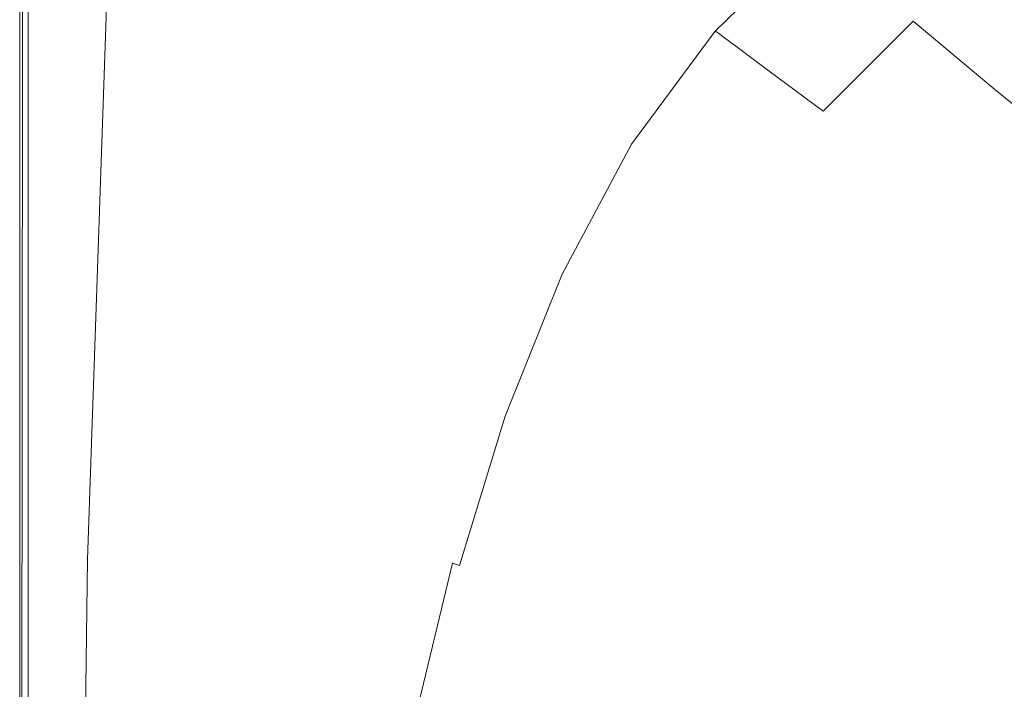
# Model space of a CAD drawing. Extents: x -1354 to 26, y 6 to 707.
# Drawn here: x -1354 to -1175, y 469 to 591 of the extents above; entities that cross this region are included whole.
import ezdxf

# ---------------------------------------------------------------- set-up
doc = ezdxf.new("R2010")
doc.units = 0
doc.header["$LTSCALE"] = 500
doc.header["$MEASUREMENT"] = 0
doc.layers.add('ARIA_CERAMIKA', color=7, linetype='Continuous')

msp = doc.modelspace()

# ---------------------------------------------------------------- linework, layer by layer
at = {"layer": 'ARIA_CERAMIKA', "lineweight": 0}
for points, invisible_edges in [([(-1354.45, 643.17, 494.74), (-1354.45, 589.25, 494.74), (-1354.45, 589.25, 502.24), (-1354.45, 643.17, 502.24)], 14), ([(-1354.45, 643.17, 524.43), (-1354.45, 589.25, 524.43), (-1354.45, 589.25, 526.85), (-1354.45, 643.17, 526.85)], 15), ([(-1354.45, 643.17, 528.49), (-1354.45, 643.17, 526.85), (-1354.45, 589.25, 526.85), (-1354.45, 589.25, 528.49)], 15), ([(-1354.45, 643.17, 530.99), (-1354.45, 589.25, 530.99), (-1353.96, 587.24, 532.17), (-1353.87, 640.83, 532.17)], 15), ([(-1354.45, 643.17, 520.84), (-1354.45, 643.17, 515.68), (-1354.45, 589.25, 515.68), (-1354.45, 589.25, 520.84)], 15), ([(-1354.45, 643.17, 529.74), (-1354.45, 589.25, 529.74), (-1354.45, 589.25, 530.99), (-1354.45, 643.17, 530.99)], 15), ([(-1354.45, 643.17, 529.74), (-1354.45, 643.17, 528.49), (-1354.45, 589.25, 528.49), (-1354.45, 589.25, 529.74)], 15), ([(-1354.45, 643.17, 502.24), (-1354.45, 589.25, 502.24), (-1354.45, 589.25, 509.35), (-1354.45, 643.17, 509.35)], 15), ([(-1354.45, 643.17, 520.84), (-1354.45, 589.25, 520.84), (-1354.45, 589.25, 524.43), (-1354.45, 643.17, 524.43)], 15), ([(-1354.45, 643.17, 515.68), (-1354.45, 643.17, 509.35), (-1354.45, 589.25, 509.35), (-1354.45, 589.25, 515.68)], 15), ([(-1352.12, 633.8, 533.18), (-1353.87, 640.83, 532.17), (-1353.96, 587.24, 532.17), (-1352.48, 581.22, 533.18)], 13), ([(-1348.63, 619.75, 533.96), (-1352.12, 633.8, 533.18), (-1352.48, 581.22, 533.18), (-1349.51, 569.18, 533.96)], 15), ([(-1331.82, 599.92, 534.67), (-1340.36, 628.91, 534.43), (-1342.8, 596.32, 534.43), (-1335.74, 567.95, 534.67)], 15), ([(-1323.13, 570.4, 534.74), (-1316.23, 595.45, 534.74), (-1326.79, 623.07, 534.67), (-1331.82, 599.92, 534.67)], 15), ([(-1348.63, 619.75, 533.96), (-1349.51, 569.18, 533.96), (-1344.56, 549.12, 534.43), (-1342.8, 596.32, 534.43)], 15), ([(-1296.84, 594.68, 534.74), (-1307.87, 615.57, 534.74), (-1316.23, 595.45, 534.74), (-1307.09, 571.57, 534.74)], 15), ([(-1284.93, 614.73, 534.74), (-1296.84, 594.68, 534.74), (-1289.49, 580.76, 534.74), (-1276.16, 603.13, 534.74)], 15), ([(-1263.22, 587.32, 534.65), (-1246.7, 608.96, 534.71), (-1250.19, 612.46, 534.73), (-1266.6, 591.01, 534.71)], 15), ([(-1172.96, 603.52, 470.52), (-1181.74, 611.64, 503.16), (-1200.95, 598.5, 503.04), (-1191.48, 590.6, 470.42)], 15), ([(-1263.22, 587.32, 534.65), (-1259.05, 583.1, 534.56), (-1242.62, 604.7, 534.67), (-1246.7, 608.96, 534.71)], 15), ([(-1231.28, 592.59, 534.49), (-1229.32, 590.51, 534.42), (-1211.52, 607.82, 534.66), (-1213.34, 610.03, 534.68)], 15), ([(-1229.32, 590.51, 534.42), (-1228.21, 589.37, 534.09), (-1210.49, 606.61, 534.38), (-1211.52, 607.82, 534.66)], 15), ([(-1227.55, 588.78, 533.24), (-1209.9, 605.99, 533.58), (-1210.49, 606.61, 534.38), (-1228.21, 589.37, 534.09)], 15), ([(-1226.98, 588.36, 531.62), (-1209.39, 605.55, 531.99), (-1209.9, 605.99, 533.58), (-1227.55, 588.78, 533.24)], 3), ([(-1226.98, 588.36, 531.62), (-1226.13, 587.72, 528.98), (-1208.6, 604.88, 529.35), (-1209.39, 605.55, 531.99)], 14), ([(-1259.05, 583.1, 534.56), (-1254.61, 578.79, 534.43), (-1238.38, 600.2, 534.62), (-1242.62, 604.7, 534.67)], 15), ([(-1226.13, 587.72, 528.98), (-1223.59, 585.83, 520.83), (-1206.22, 602.89, 521.2), (-1208.6, 604.88, 529.35)], 14), ([(-1276.16, 603.13, 534.74), (-1289.49, 580.76, 534.74), (-1284.65, 571.98, 534.73), (-1270.48, 595.75, 534.73)], 15), ([(-1217.97, 581.65, 502.7), (-1200.95, 598.5, 503.04), (-1206.22, 602.89, 521.2), (-1223.59, 585.83, 520.83)], 15), ([(-1172.96, 603.52, 470.52), (-1191.48, 590.6, 470.42), (-1176.53, 578.12, 418.84), (-1159.08, 590.69, 418.92)], 15), ([(-1250.41, 574.84, 534.28), (-1234.45, 595.99, 534.56), (-1238.38, 600.2, 534.62), (-1254.61, 578.79, 534.43)], 15), ([(-1328.55, 539.06, 534.74), (-1323.13, 570.4, 534.74), (-1331.82, 599.92, 534.67), (-1335.74, 567.95, 534.67)], 15), ([(-1207.9, 574.15, 470.12), (-1191.48, 590.6, 470.42), (-1200.95, 598.5, 503.04), (-1217.97, 581.65, 502.7)], 6), ([(-1354.45, 595.1, 94.06), (-1354.45, 493.09, 94.06), (-1354.45, 493.09, 95.62), (-1354.45, 595.1, 95.62)], 15), ([(-1354.45, 595.1, 165.59), (-1354.45, 493.09, 165.59), (-1354.45, 493.09, 226.68), (-1354.45, 595.1, 226.68)], 15), ([(-1354.45, 595.1, 77.09), (-1354.45, 493.09, 77.09), (-1354.45, 493.09, 82.63), (-1354.45, 595.1, 82.63)], 15), ([(-1354.45, 595.1, 92.62), (-1354.45, 595.1, 91.2), (-1354.45, 493.09, 91.2), (-1354.45, 493.09, 92.62)], 15), ([(-1354.45, 595.1, 12.87), (-1354.45, 493.09, 12.87), (-1354.45, 493.09, 25.62), (-1354.45, 595.1, 25.62)], 15), ([(-1354.45, 595.1, 68.35), (-1354.45, 595.1, 55.46), (-1354.45, 493.09, 55.46), (-1354.45, 493.09, 68.35)], 15), ([(-1354.45, 595.1, 87.96), (-1354.45, 493.09, 87.96), (-1354.45, 493.09, 89.68), (-1354.45, 595.1, 89.68)], 15), ([(-1354.45, 595.1, 94.06), (-1354.45, 595.1, 92.62), (-1354.45, 493.09, 92.62), (-1354.45, 493.09, 94.06)], 15), ([(-1354.45, 595.1, 89.68), (-1354.45, 493.09, 89.68), (-1354.45, 493.09, 91.2), (-1354.45, 595.1, 91.2)], 15), ([(-1354.45, 595.1, 95.62), (-1354.45, 493.09, 95.62), (-1354.45, 493.09, 97.24), (-1354.45, 595.1, 97.24)], 15), ([(-1354.45, 595.1, 226.68), (-1354.45, 493.09, 226.68), (-1354.45, 493.09, 305.73), (-1354.45, 595.1, 305.73)], 15), ([(-1354.45, 595.1, 25.62), (-1354.45, 493.09, 25.62), (-1354.45, 493.09, 40.52), (-1354.45, 595.1, 40.52)], 15), ([(-1354.45, 595.1, 493.74), (-1354.45, 595.1, 396.74), (-1354.45, 493.09, 396.74), (-1354.45, 493.09, 493.74)], 7), ([(-1354.45, 595.1, 98.87), (-1354.45, 595.1, 97.24), (-1354.45, 493.09, 97.24), (-1354.45, 493.09, 98.87)], 15), ([(-1354.45, 595.1, 128.43), (-1354.45, 595.1, 109.2), (-1354.45, 493.09, 109.2), (-1354.45, 493.09, 128.43)], 15), ([(-1354.45, 595.1, 12.87), (-1354.45, 595.1, 4.37), (-1354.45, 493.09, 4.37), (-1354.45, 493.09, 12.87)], 15), ([(-1354.45, 595.1, 87.96), (-1354.45, 595.1, 85.93), (-1354.45, 493.09, 85.93), (-1354.45, 493.09, 87.96)], 15), ([(-1354.45, 595.1, 165.59), (-1354.45, 595.1, 128.43), (-1354.45, 493.09, 128.43), (-1354.45, 493.09, 165.59)], 15), ([(-1354.45, 595.1, 55.46), (-1354.45, 595.1, 40.52), (-1354.45, 493.09, 40.52), (-1354.45, 493.09, 55.46)], 15), ([(-1354.45, 595.1, 100.43), (-1354.45, 595.1, 98.87), (-1354.45, 493.09, 98.87), (-1354.45, 493.09, 100.43)], 15), ([(-1354.45, 595.1, 68.35), (-1354.45, 493.09, 68.35), (-1354.45, 493.09, 77.09), (-1354.45, 595.1, 77.09)], 15), ([(-1354.45, 595.1, 4.37), (-1354.3, 595.1, -0.81), (-1354.3, 493.09, -0.81), (-1354.45, 493.09, 4.37)], 15), ([(-1354.45, 595.1, 396.74), (-1354.45, 595.1, 305.73), (-1354.45, 493.09, 305.73), (-1354.45, 493.09, 396.74)], 15), ([(-1354.45, 595.1, 100.43), (-1354.45, 493.09, 100.43), (-1354.45, 493.09, 101.87), (-1354.45, 595.1, 101.87)], 15), ([(-1354.45, 595.1, 101.87), (-1354.45, 493.09, 101.87), (-1354.45, 493.09, 109.2), (-1354.45, 595.1, 109.2)], 15), ([(-1354.45, 595.1, 85.93), (-1354.45, 595.1, 82.63), (-1354.45, 493.09, 82.63), (-1354.45, 493.09, 85.93)], 15), ([(-1353.82, 595.1, -3.6), (-1353.82, 493.09, -3.6), (-1354.3, 493.09, -0.81), (-1354.3, 595.1, -0.81)], 15), ([(-1352.88, 595.1, -4.93), (-1352.88, 493.09, -4.93), (-1353.82, 493.09, -3.6), (-1353.82, 595.1, -3.6)], 15), ([(-1352.88, 595.1, -4.93), (-1351.3, 595.1, -5.72), (-1351.3, 493.09, -5.72), (-1352.88, 493.09, -4.93)], 7), ([(-1351.3, 595.1, -5.72), (-1348.77, 594.95, -6.12), (-1348.97, 493, -6.12), (-1351.3, 493.09, -5.72)], 15), ([(-1344.96, 594.51, -6.26), (-1345.74, 492.7, -6.26), (-1348.97, 493, -6.12), (-1348.77, 594.95, -6.12)], 15), ([(-1342.8, 596.32, 534.43), (-1344.56, 549.12, 534.43), (-1338.57, 524.82, 534.67), (-1335.74, 567.95, 534.67)], 15), ([(-1315.61, 544.86, 534.74), (-1307.09, 571.57, 534.74), (-1316.23, 595.45, 534.74), (-1323.13, 570.4, 534.74)], 15), ([(-1296.84, 594.68, 534.74), (-1307.09, 571.57, 534.74), (-1301, 555.64, 534.74), (-1289.49, 580.76, 534.74)], 15), ([(-1284.65, 571.98, 534.73), (-1281.14, 566.55, 534.67), (-1266.6, 591.01, 534.71), (-1270.48, 595.75, 534.73)], 15), ([(-1246.98, 571.67, 534.11), (-1231.28, 592.59, 534.49), (-1234.45, 595.99, 534.56), (-1250.41, 574.84, 534.28)], 15), ([(-1338.63, 593.13, -6.26), (-1342.08, 492.31, -6.26), (-1345.74, 492.7, -6.26), (-1344.96, 594.51, -6.26)], 14), ([(-1263.22, 587.32, 534.65), (-1266.6, 591.01, 534.71), (-1281.14, 566.55, 534.67), (-1277.8, 562.64, 534.56)], 15), ([(-1246.98, 571.67, 534.11), (-1244.83, 569.73, 533.93), (-1229.32, 590.51, 534.42), (-1231.28, 592.59, 534.49)], 15), ([(-1354.45, 589.25, 528.49), (-1354.45, 589.25, 526.85), (-1354.45, 520.09, 526.85), (-1354.45, 520.09, 528.49)], 15), ([(-1354.45, 589.25, 530.99), (-1354.45, 520.09, 530.99), (-1354.02, 518.63, 532.17), (-1353.96, 587.24, 532.17)], 15), ([(-1354.45, 589.25, 529.74), (-1354.45, 520.09, 529.74), (-1354.45, 520.09, 530.99), (-1354.45, 589.25, 530.99)], 15), ([(-1354.45, 589.25, 520.84), (-1354.45, 589.25, 515.68), (-1354.45, 520.09, 515.68), (-1354.45, 520.09, 520.84)], 15), ([(-1354.45, 589.25, 494.74), (-1354.45, 520.09, 494.74), (-1354.45, 520.09, 502.24), (-1354.45, 589.25, 502.24)], 14), ([(-1354.45, 589.25, 502.24), (-1354.45, 520.09, 502.24), (-1354.45, 520.09, 509.35), (-1354.45, 589.25, 509.35)], 15), ([(-1354.45, 589.25, 524.43), (-1354.45, 520.09, 524.43), (-1354.45, 520.09, 526.85), (-1354.45, 589.25, 526.85)], 15), ([(-1354.45, 589.25, 520.84), (-1354.45, 520.09, 520.84), (-1354.45, 520.09, 524.43), (-1354.45, 589.25, 524.43)], 15), ([(-1354.45, 589.25, 529.74), (-1354.45, 589.25, 528.49), (-1354.45, 520.09, 528.49), (-1354.45, 520.09, 529.74)], 15), ([(-1354.45, 589.25, 515.68), (-1354.45, 589.25, 509.35), (-1354.45, 520.09, 509.35), (-1354.45, 520.09, 515.68)], 15), ([(-1244.83, 569.73, 533.93), (-1243.57, 568.66, 533.5), (-1228.21, 589.37, 534.09), (-1229.32, 590.51, 534.42)], 15), ([(-1242.81, 568.11, 532.56), (-1227.55, 588.78, 533.24), (-1228.21, 589.37, 534.09), (-1243.57, 568.66, 533.5)], 14), ([(-1207.9, 574.15, 470.12), (-1191.97, 562.3, 418.61), (-1176.53, 578.12, 418.84), (-1191.48, 590.6, 470.42)], 11), ([(-1159.08, 590.69, 418.92), (-1176.53, 578.12, 418.84), (-1158.26, 563.18, 357.84), (-1142.12, 575.31, 357.89)], 15), ([(-1242.16, 567.71, 530.88), (-1226.98, 588.36, 531.62), (-1227.55, 588.78, 533.24), (-1242.81, 568.11, 532.56)], 15), ([(-1242.16, 567.71, 530.88), (-1241.23, 567.11, 528.22), (-1226.13, 587.72, 528.98), (-1226.98, 588.36, 531.62)], 15), ([(-1241.23, 567.11, 528.22), (-1238.55, 565.36, 520.09), (-1223.59, 585.83, 520.83), (-1226.13, 587.72, 528.98)], 15), ([(-1352.48, 581.22, 533.18), (-1353.96, 587.24, 532.17), (-1354.02, 518.63, 532.17), (-1352.71, 514.26, 533.18)], 13), ([(-1263.22, 587.32, 534.65), (-1277.8, 562.64, 534.56), (-1273.45, 558.45, 534.37), (-1259.05, 583.1, 534.56)], 15), ([(-1232.64, 561.49, 502.02), (-1217.97, 581.65, 502.7), (-1223.59, 585.83, 520.83), (-1238.55, 565.36, 520.09)], 13), ([(-1259.05, 583.1, 534.56), (-1273.45, 558.45, 534.37), (-1268.69, 554.33, 534.12), (-1254.61, 578.79, 534.43)], 15), ([(-1349.51, 569.18, 533.96), (-1352.48, 581.22, 533.18), (-1352.71, 514.26, 533.18), (-1350.09, 505.52, 533.96)], 15), ([(-1289.49, 580.76, 534.74), (-1301, 555.64, 534.74), (-1296.89, 545.68, 534.71), (-1284.65, 571.98, 534.73)], 15), ([(-1222.02, 554.54, 469.52), (-1207.9, 574.15, 470.12), (-1217.97, 581.65, 502.7), (-1232.64, 561.49, 502.02)], 15), ([(-1268.69, 554.33, 534.12), (-1264.12, 550.63, 533.82), (-1250.41, 574.84, 534.28), (-1254.61, 578.79, 534.43)], 15), ([(-1191.97, 562.3, 418.61), (-1172.54, 548.11, 357.67), (-1158.26, 563.18, 357.84), (-1176.53, 578.12, 418.84)], 11), ([(-1246.98, 571.67, 534.11), (-1250.41, 574.84, 534.28), (-1264.12, 550.63, 533.82), (-1260.32, 547.7, 533.48)], 15), ([(-1222.02, 554.54, 469.52), (-1205.23, 543.57, 418.13), (-1191.97, 562.3, 418.61), (-1207.9, 574.15, 470.12)], 15), ([(-1310.6, 527.84, 534.74), (-1301, 555.64, 534.74), (-1307.09, 571.57, 534.74), (-1315.61, 544.86, 534.74)], 15), ([(-1281.14, 566.55, 534.67), (-1284.65, 571.98, 534.73), (-1296.89, 545.68, 534.71), (-1293.69, 539.67, 534.62)], 15), ([(-1246.98, 571.67, 534.11), (-1260.32, 547.7, 533.48), (-1257.89, 545.89, 533.12), (-1244.83, 569.73, 533.93)], 15), ([(-1322.33, 514.07, 534.74), (-1315.61, 544.86, 534.74), (-1323.13, 570.4, 534.74), (-1328.55, 539.06, 534.74)], 15), ([(-1244.83, 569.73, 533.93), (-1257.89, 545.89, 533.12), (-1256.42, 544.89, 532.51), (-1243.57, 568.66, 533.5)], 15), ([(-1349.51, 569.18, 533.96), (-1350.09, 505.52, 533.96), (-1345.72, 490.96, 534.43), (-1344.56, 549.12, 534.43)], 15), ([(-1332.47, 500.07, 534.74), (-1328.55, 539.06, 534.74), (-1335.74, 567.95, 534.67), (-1338.57, 524.82, 534.67)], 15), ([(-1242.81, 568.11, 532.56), (-1243.57, 568.66, 533.5), (-1256.42, 544.89, 532.51), (-1255.51, 544.37, 531.43)], 7), ([(-1242.16, 567.71, 530.88), (-1242.81, 568.11, 532.56), (-1255.51, 544.37, 531.43), (-1254.75, 543.99, 529.66)], 15), ([(-1242.16, 567.71, 530.88), (-1254.75, 543.99, 529.66), (-1253.74, 543.45, 526.96), (-1241.23, 567.11, 528.22)], 15), ([(-1281.14, 566.55, 534.67), (-1293.69, 539.67, 534.62), (-1290.34, 535.61, 534.44), (-1277.8, 562.64, 534.56)], 15), ([(-1241.23, 567.11, 528.22), (-1253.74, 543.45, 526.96), (-1250.92, 541.87, 518.86), (-1238.55, 565.36, 520.09)], 15), ([(-1232.64, 561.49, 502.02), (-1238.55, 565.36, 520.09), (-1250.92, 541.87, 518.86), (-1244.75, 538.39, 500.88)], 15), ([(-1277.8, 562.64, 534.56), (-1290.34, 535.61, 534.44), (-1285.78, 531.5, 534.14), (-1273.45, 558.45, 534.37)], 15), ([(-1205.23, 543.57, 418.13), (-1184.77, 530.43, 357.33), (-1172.54, 548.11, 357.67), (-1191.97, 562.3, 418.61)], 15), ([(-1222.02, 554.54, 469.52), (-1232.64, 561.49, 502.02), (-1244.75, 538.39, 500.88), (-1233.67, 532.15, 468.53)], 15), ([(-1273.45, 558.45, 534.37), (-1285.78, 531.5, 534.14), (-1280.66, 527.6, 533.74), (-1268.69, 554.33, 534.12)], 15), ([(-1310.6, 527.84, 534.74), (-1307.11, 517.23, 534.7), (-1296.89, 545.68, 534.71), (-1301, 555.64, 534.74)], 15), ([(-1275.66, 524.18, 533.26), (-1264.12, 550.63, 533.82), (-1268.69, 554.33, 534.12), (-1280.66, 527.6, 533.74)], 15), ([(-1222.02, 554.54, 469.52), (-1233.67, 532.15, 468.53), (-1216.12, 522.28, 417.34), (-1205.23, 543.57, 418.13)], 15), ([(-1264.12, 550.63, 533.82), (-1275.66, 524.18, 533.26), (-1271.46, 521.52, 532.72), (-1260.32, 547.7, 533.48)], 15), ([(-1344.56, 549.12, 534.43), (-1345.72, 490.96, 534.43), (-1340.44, 473.32, 534.67), (-1338.57, 524.82, 534.67)], 15), ([(-1163.16, 517.02, 296.59), (-1151.99, 533.61, 296.8), (-1172.54, 548.11, 357.67), (-1184.77, 530.43, 357.33)], 15), ([(-1260.32, 547.7, 533.48), (-1271.46, 521.52, 532.72), (-1268.7, 519.86, 532.15), (-1257.89, 545.89, 533.12)], 15), ([(-1322.33, 514.07, 534.74), (-1318.18, 497.41, 534.74), (-1310.6, 527.84, 534.74), (-1315.61, 544.86, 534.74)], 15), ([(-1304.17, 510.95, 534.58), (-1293.69, 539.67, 534.62), (-1296.89, 545.68, 534.71), (-1307.11, 517.23, 534.7)], 15), ([(-1257.89, 545.89, 533.12), (-1268.7, 519.86, 532.15), (-1266.99, 518.93, 531.33), (-1256.42, 544.89, 532.51)], 15), ([(-1255.51, 544.37, 531.43), (-1256.42, 544.89, 532.51), (-1266.99, 518.93, 531.33), (-1265.9, 518.44, 530.08)], 7), ([(-1254.75, 543.99, 529.66), (-1255.51, 544.37, 531.43), (-1265.9, 518.44, 530.08), (-1265.01, 518.1, 528.18)], 15), ([(-1254.75, 543.99, 529.66), (-1265.01, 518.1, 528.18), (-1263.91, 517.61, 525.45), (-1253.74, 543.45, 526.96)], 15), ([(-1253.74, 543.45, 526.96), (-1263.91, 517.61, 525.45), (-1260.98, 516.23, 517.38), (-1250.92, 541.87, 518.86)], 15), ([(-1205.23, 543.57, 418.13), (-1216.12, 522.28, 417.34), (-1194.76, 510.48, 356.76), (-1184.77, 530.43, 357.33)], 15), ([(-1244.75, 538.39, 500.88), (-1250.92, 541.87, 518.86), (-1260.98, 516.23, 517.38), (-1254.58, 513.2, 499.51)], 15), ([(-1328.55, 539.06, 534.74), (-1332.47, 500.07, 534.74), (-1327.19, 478.67, 534.74), (-1322.33, 514.07, 534.74)], 15), ([(-1300.79, 506.91, 534.33), (-1290.34, 535.61, 534.44), (-1293.69, 539.67, 534.62), (-1304.17, 510.95, 534.58)], 15), ([(-1233.67, 532.15, 468.53), (-1244.75, 538.39, 500.88), (-1254.58, 513.2, 499.51), (-1243.1, 507.77, 467.34)], 15), ([(-1300.79, 506.91, 534.33), (-1296, 503, 533.92), (-1285.78, 531.5, 534.14), (-1290.34, 535.61, 534.44)], 15), ([(-1233.67, 532.15, 468.53), (-1243.1, 507.77, 467.34), (-1224.9, 499.2, 416.39), (-1216.12, 522.28, 417.34)], 15), ([(-1280.66, 527.6, 533.74), (-1285.78, 531.5, 534.14), (-1296, 503, 533.92), (-1290.54, 499.42, 533.37)], 15), ([(-1163.16, 517.02, 296.59), (-1184.77, 530.43, 357.33), (-1194.76, 510.48, 356.76), (-1172.23, 498.44, 296.24)], 15), ([(-1318.18, 497.41, 534.74), (-1315.2, 487.06, 534.69), (-1307.11, 517.23, 534.7), (-1310.6, 527.84, 534.74)], 15), ([(-1285.13, 496.35, 532.71), (-1275.66, 524.18, 533.26), (-1280.66, 527.6, 533.74), (-1290.54, 499.42, 533.37)], 15), ([(-1332.47, 500.07, 534.74), (-1338.57, 524.82, 534.67), (-1340.44, 473.32, 534.67), (-1335.05, 455.36, 534.74)], 15), ([(-1280.53, 493.98, 531.97), (-1271.46, 521.52, 532.72), (-1275.66, 524.18, 533.26), (-1285.13, 496.35, 532.71)], 15), ([(-1280.53, 493.98, 531.97), (-1277.46, 492.5, 531.17), (-1268.7, 519.86, 532.15), (-1271.46, 521.52, 532.72)], 15), ([(-1216.12, 522.28, 417.34), (-1224.9, 499.2, 416.39), (-1202.76, 488.94, 356.08), (-1194.76, 510.48, 356.76)], 15), ([(-1354.45, 440.77, 520.84), (-1354.45, 520.09, 520.84), (-1354.45, 520.09, 515.68), (-1354.45, 440.77, 515.68)], 15), ([(-1354.45, 440.77, 530.99), (-1354.05, 440.01, 532.17), (-1354.02, 518.63, 532.17), (-1354.45, 520.09, 530.99)], 15), ([(-1354.45, 440.77, 520.84), (-1354.45, 440.77, 524.43), (-1354.45, 520.09, 524.43), (-1354.45, 520.09, 520.84)], 15), ([(-1354.45, 440.77, 529.74), (-1354.45, 440.77, 530.99), (-1354.45, 520.09, 530.99), (-1354.45, 520.09, 529.74)], 15), ([(-1354.45, 440.77, 524.43), (-1354.45, 440.77, 526.85), (-1354.45, 520.09, 526.85), (-1354.45, 520.09, 524.43)], 15), ([(-1354.45, 440.77, 502.24), (-1354.45, 440.77, 509.35), (-1354.45, 520.09, 509.35), (-1354.45, 520.09, 502.24)], 15), ([(-1354.45, 440.77, 515.68), (-1354.45, 520.09, 515.68), (-1354.45, 520.09, 509.35), (-1354.45, 440.77, 509.35)], 15), ([(-1354.45, 440.77, 529.74), (-1354.45, 520.09, 529.74), (-1354.45, 520.09, 528.49), (-1354.45, 440.77, 528.49)], 15), ([(-1354.45, 440.77, 494.74), (-1354.45, 440.77, 502.24), (-1354.45, 520.09, 502.24), (-1354.45, 520.09, 494.74)], 7), ([(-1354.45, 440.77, 528.49), (-1354.45, 520.09, 528.49), (-1354.45, 520.09, 526.85), (-1354.45, 440.77, 526.85)], 15), ([(-1266.99, 518.93, 531.33), (-1268.7, 519.86, 532.15), (-1277.46, 492.5, 531.17), (-1275.5, 491.66, 530.15)], 15), ([(-1352.84, 437.72, 533.18), (-1352.71, 514.26, 533.18), (-1354.02, 518.63, 532.17), (-1354.05, 440.01, 532.17)], 11), ([(-1274.23, 491.21, 528.73), (-1265.9, 518.44, 530.08), (-1266.99, 518.93, 531.33), (-1275.5, 491.66, 530.15)], 15), ([(-1273.21, 490.9, 526.71), (-1265.01, 518.1, 528.18), (-1265.9, 518.44, 530.08), (-1274.23, 491.21, 528.73)], 11), ([(-1273.21, 490.9, 526.71), (-1272.03, 490.48, 523.93), (-1263.91, 517.61, 525.45), (-1265.01, 518.1, 528.18)], 15), ([(-1272.03, 490.48, 523.93), (-1268.98, 489.32, 515.91), (-1260.98, 516.23, 517.38), (-1263.91, 517.61, 525.45)], 15), ([(-1312.46, 481.01, 534.54), (-1304.17, 510.95, 534.58), (-1307.11, 517.23, 534.7), (-1315.2, 487.06, 534.69)], 15), ([(-1262.4, 486.78, 498.14), (-1254.58, 513.2, 499.51), (-1260.98, 516.23, 517.38), (-1268.98, 489.32, 515.91)], 15), ([(-1350.41, 433.13, 533.96), (-1350.09, 505.52, 533.96), (-1352.71, 514.26, 533.18), (-1352.84, 437.72, 533.18)], 15), ([(-1322.33, 514.07, 534.74), (-1327.19, 478.67, 534.74), (-1323.67, 464.4, 534.74), (-1318.18, 497.41, 534.74)], 15), ([(-1250.57, 482.24, 466.15), (-1243.1, 507.77, 467.34), (-1254.58, 513.2, 499.51), (-1262.4, 486.78, 498.14)], 15), ([(-1309.07, 477.23, 534.24), (-1300.79, 506.91, 534.33), (-1304.17, 510.95, 534.58), (-1312.46, 481.01, 534.54)], 15), ([(-1172.23, 498.44, 296.24), (-1194.76, 510.48, 356.76), (-1202.76, 488.94, 356.08), (-1179.44, 478.47, 295.81)], 15), ([(-1309.07, 477.23, 534.24), (-1304.1, 473.72, 533.73), (-1296, 503, 533.92), (-1300.79, 506.91, 534.33)], 15), ([(-1250.57, 482.24, 466.15), (-1231.83, 475.06, 415.44), (-1224.9, 499.2, 416.39), (-1243.1, 507.77, 467.34)], 15), ([(-1350.41, 433.13, 533.96), (-1346.36, 425.5, 534.43), (-1345.72, 490.96, 534.43), (-1350.09, 505.52, 533.96)], 15), ([(-1290.54, 499.42, 533.37), (-1296, 503, 533.92), (-1304.1, 473.72, 533.73), (-1298.35, 470.58, 533.05)], 15), ([(-1327.19, 478.67, 534.74), (-1332.47, 500.07, 534.74), (-1335.05, 455.36, 534.74), (-1330.4, 439.82, 534.74)], 15), ([(-1292.61, 467.95, 532.24), (-1285.13, 496.35, 532.71), (-1290.54, 499.42, 533.37), (-1298.35, 470.58, 533.05)], 15), ([(-1231.83, 475.06, 415.44), (-1209.02, 466.48, 355.39), (-1202.76, 488.94, 356.08), (-1224.9, 499.2, 416.39)], 15), ([(-1151.18, 487.83, 245.23), (-1172.23, 498.44, 296.24), (-1179.44, 478.47, 295.81), (-1157.71, 469.26, 245.02)], 15), ([(-1318.18, 497.41, 534.74), (-1323.67, 464.4, 534.74), (-1321.05, 455.55, 534.69), (-1315.2, 487.06, 534.69)], 15), ([(-1287.68, 465.94, 531.33), (-1280.53, 493.98, 531.97), (-1285.13, 496.35, 532.71), (-1292.61, 467.95, 532.24)], 15), ([(-1354.45, 493.09, 85.93), (-1354.45, 493.09, 82.63), (-1354.45, 371.38, 82.63), (-1354.45, 371.38, 85.93)], 15), ([(-1354.45, 493.09, 165.59), (-1354.45, 371.38, 165.59), (-1354.45, 371.38, 226.68), (-1354.45, 493.09, 226.68)], 15), ([(-1354.45, 493.09, 493.74), (-1354.45, 493.09, 396.74), (-1354.45, 371.38, 396.74), (-1354.45, 371.38, 493.74)], 7), ([(-1354.45, 493.09, 87.96), (-1354.45, 493.09, 85.93), (-1354.45, 371.38, 85.93), (-1354.45, 371.38, 87.96)], 15), ([(-1354.45, 493.09, 89.68), (-1354.45, 371.38, 89.68), (-1354.45, 371.38, 91.2), (-1354.45, 493.09, 91.2)], 15), ([(-1354.45, 493.09, 87.96), (-1354.45, 371.38, 87.96), (-1354.45, 371.38, 89.68), (-1354.45, 493.09, 89.68)], 15), ([(-1354.45, 493.09, 12.87), (-1354.45, 493.09, 4.37), (-1354.45, 371.38, 4.37), (-1354.45, 371.38, 12.87)], 15), ([(-1354.45, 493.09, 77.09), (-1354.45, 371.38, 77.09), (-1354.45, 371.38, 82.63), (-1354.45, 493.09, 82.63)], 15), ([(-1354.45, 493.09, 101.87), (-1354.45, 371.38, 101.87), (-1354.45, 371.38, 109.2), (-1354.45, 493.09, 109.2)], 15), ([(-1354.45, 493.09, 4.37), (-1354.3, 493.09, -0.81), (-1354.3, 371.38, -0.81), (-1354.45, 371.38, 4.37)], 15), ([(-1354.45, 493.09, 226.68), (-1354.45, 371.38, 226.68), (-1354.45, 371.38, 305.73), (-1354.45, 493.09, 305.73)], 15), ([(-1354.45, 493.09, 94.06), (-1354.45, 371.38, 94.06), (-1354.45, 371.38, 95.62), (-1354.45, 493.09, 95.62)], 15), ([(-1354.45, 493.09, 100.43), (-1354.45, 371.38, 100.43), (-1354.45, 371.38, 101.87), (-1354.45, 493.09, 101.87)], 15), ([(-1354.45, 493.09, 25.62), (-1354.45, 371.38, 25.62), (-1354.45, 371.38, 40.52), (-1354.45, 493.09, 40.52)], 15), ([(-1354.45, 493.09, 95.62), (-1354.45, 371.38, 95.62), (-1354.45, 371.38, 97.24), (-1354.45, 493.09, 97.24)], 15), ([(-1354.45, 493.09, 94.06), (-1354.45, 493.09, 92.62), (-1354.45, 371.38, 92.62), (-1354.45, 371.38, 94.06)], 15), ([(-1354.45, 493.09, 98.87), (-1354.45, 493.09, 97.24), (-1354.45, 371.38, 97.24), (-1354.45, 371.38, 98.87)], 15), ([(-1354.45, 493.09, 128.43), (-1354.45, 493.09, 109.2), (-1354.45, 371.38, 109.2), (-1354.45, 371.38, 128.43)], 15), ([(-1354.45, 493.09, 68.35), (-1354.45, 493.09, 55.46), (-1354.45, 371.38, 55.46), (-1354.45, 371.38, 68.35)], 15), ([(-1354.45, 493.09, 100.43), (-1354.45, 493.09, 98.87), (-1354.45, 371.38, 98.87), (-1354.45, 371.38, 100.43)], 15), ([(-1354.45, 493.09, 12.87), (-1354.45, 371.38, 12.87), (-1354.45, 371.38, 25.62), (-1354.45, 493.09, 25.62)], 15), ([(-1354.45, 493.09, 68.35), (-1354.45, 371.38, 68.35), (-1354.45, 371.38, 77.09), (-1354.45, 493.09, 77.09)], 15), ([(-1354.45, 493.09, 55.46), (-1354.45, 493.09, 40.52), (-1354.45, 371.38, 40.52), (-1354.45, 371.38, 55.46)], 15), ([(-1354.45, 493.09, 396.74), (-1354.45, 493.09, 305.73), (-1354.45, 371.38, 305.73), (-1354.45, 371.38, 396.74)], 15), ([(-1354.45, 493.09, 92.62), (-1354.45, 493.09, 91.2), (-1354.45, 371.38, 91.2), (-1354.45, 371.38, 92.62)], 15), ([(-1354.45, 493.09, 165.59), (-1354.45, 493.09, 128.43), (-1354.45, 371.38, 128.43), (-1354.45, 371.38, 165.59)], 15), ([(-1353.82, 493.09, -3.6), (-1353.82, 371.38, -3.6), (-1354.3, 371.38, -0.81), (-1354.3, 493.09, -0.81)], 15), ([(-1352.88, 493.09, -4.93), (-1352.88, 371.38, -4.93), (-1353.82, 371.38, -3.6), (-1353.82, 493.09, -3.6)], 14), ([(-1352.88, 493.09, -4.93), (-1351.3, 493.09, -5.72), (-1351.3, 371.38, -5.72), (-1352.88, 371.38, -4.93)], 15), ([(-1351.3, 493.09, -5.72), (-1348.97, 493, -6.12), (-1349.18, 371.35, -6.12), (-1351.3, 371.38, -5.72)], 15), ([(-1345.74, 492.7, -6.26), (-1346.61, 371.28, -6.26), (-1349.18, 371.35, -6.12), (-1348.97, 493, -6.12)], 15), ([(-1342.08, 492.31, -6.26), (-1343.8, 371.18, -6.26), (-1346.61, 371.28, -6.26), (-1345.74, 492.7, -6.26)], 14), ([(-1287.68, 465.94, 531.33), (-1284.35, 464.68, 530.36), (-1277.46, 492.5, 531.17), (-1280.53, 493.98, 531.97)], 15), ([(-1284.35, 464.68, 530.36), (-1282.18, 463.95, 529.17), (-1275.5, 491.66, 530.15), (-1277.46, 492.5, 531.17)], 15), ([(-1346.36, 425.5, 534.43), (-1341.46, 416.24, 534.67), (-1340.44, 473.32, 534.67), (-1345.72, 490.96, 534.43)], 15), ([(-1280.75, 463.56, 527.6), (-1274.23, 491.21, 528.73), (-1275.5, 491.66, 530.15), (-1282.18, 463.95, 529.17)], 9), ([(-1279.62, 463.3, 525.48), (-1273.21, 490.9, 526.71), (-1274.23, 491.21, 528.73), (-1280.75, 463.56, 527.6)], 15), ([(-1279.62, 463.3, 525.48), (-1278.36, 462.95, 522.67), (-1272.03, 490.48, 523.93), (-1273.21, 490.9, 526.71)], 15), ([(-1278.36, 462.95, 522.67), (-1275.22, 462.02, 514.68), (-1268.98, 489.32, 515.91), (-1272.03, 490.48, 523.93)], 15), ([(-1268.47, 459.99, 497), (-1262.4, 486.78, 498.14), (-1268.98, 489.32, 515.91), (-1275.22, 462.02, 514.68)], 15), ([(-1185.02, 457.72, 295.39), (-1179.44, 478.47, 295.81), (-1202.76, 488.94, 356.08), (-1209.02, 466.48, 355.39)], 15), ([(-1312.46, 481.01, 534.54), (-1315.2, 487.06, 534.69), (-1321.05, 455.55, 534.69), (-1318.48, 450.41, 534.52)], 15), ([(-1256.36, 456.37, 465.15), (-1250.57, 482.24, 466.15), (-1262.4, 486.78, 498.14), (-1268.47, 459.99, 497)], 15), ([(-1256.36, 456.37, 465.15), (-1237.14, 450.64, 414.64), (-1231.83, 475.06, 415.44), (-1250.57, 482.24, 466.15)], 15), ([(-1309.07, 477.23, 534.24), (-1312.46, 481.01, 534.54), (-1318.48, 450.41, 534.52), (-1315.09, 447.27, 534.18)], 15), ([(-1327.19, 478.67, 534.74), (-1330.4, 439.82, 534.74), (-1327.29, 429.47, 534.74), (-1323.67, 464.4, 534.74)], 15), ([(-1162.7, 450.02, 244.81), (-1157.71, 469.26, 245.02), (-1179.44, 478.47, 295.81), (-1185.02, 457.72, 295.39)], 15), ([(-1309.07, 477.23, 534.24), (-1315.09, 447.27, 534.18), (-1310.03, 444.41, 533.62), (-1304.1, 473.72, 533.73)], 15), ([(-1237.14, 450.64, 414.64), (-1213.77, 443.79, 354.82), (-1209.02, 466.48, 355.39), (-1231.83, 475.06, 415.44)], 15), ([(-1336.47, 406.82, 534.74), (-1335.05, 455.36, 534.74), (-1340.44, 473.32, 534.67), (-1341.46, 416.24, 534.67)], 15), ([(-1304.1, 473.72, 533.73), (-1310.03, 444.41, 533.62), (-1304.13, 441.9, 532.86), (-1298.35, 470.58, 533.05)], 15), ([(-1298.2, 439.82, 531.96), (-1292.61, 467.95, 532.24), (-1298.35, 470.58, 533.05), (-1304.13, 441.9, 532.86)], 15)]:
    msp.add_3dface(points, dxfattribs=dict(at, invisible_edges=invisible_edges))

doc.saveas('drawing.dxf')
